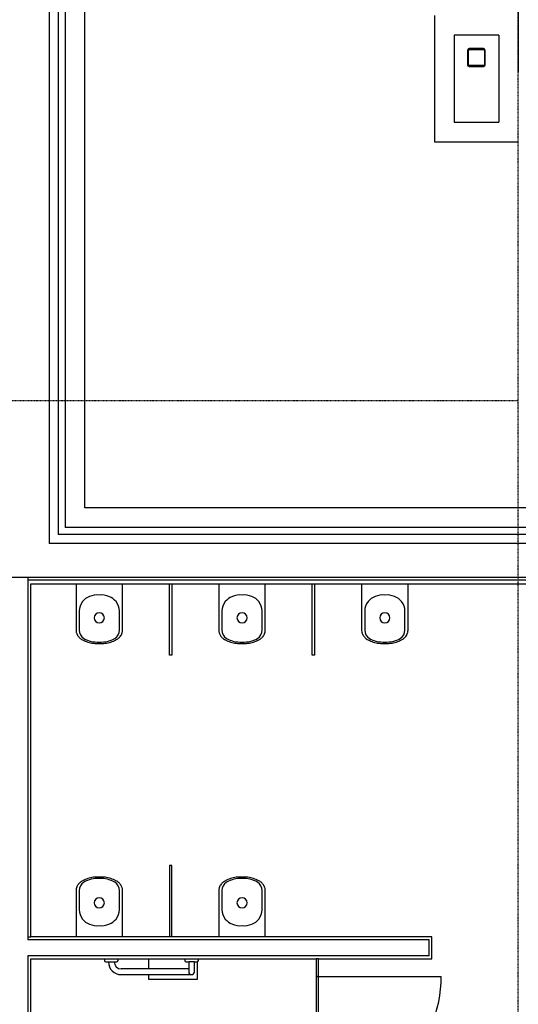
# Model space of a CAD drawing. Extents: x -160430 to 13465, y -41515 to 63495.
# Drawn here: x -16721 to -13927, y -2556 to 2959 of the extents above; entities that cross this region are included whole.
import ezdxf

# ---------------------------------------------------------------- set-up
doc = ezdxf.new("R2010")
doc.units = 0
doc.linetypes.add('X-2559-GF$0$EDG-1DOT-2', pattern=[5, 2, -1.4, 0.2, -1.4])
for name, color, linetype in [('X-2559-GF$0$A-DETL-8', 11, 'CONTINUOUS'), ('X-2559-GF$0$A-GENM', 11, 'CONTINUOUS'), ('X-2559-GF$0$A-WALL-3', 8, 'CONTINUOUS'), ('X-2559-GF$0$A-WALL-4', 8, 'CONTINUOUS'), ('X-2559-GF$0$P-SANR-FIXT', 11, 'CONTINUOUS'), ('X-2559-GF$0$P-SANR-FIXT-HDLN', 11, 'CONTINUOUS'), ('X-2559-GF$0$Q-CASE-1', 11, 'CONTINUOUS'), ('X-2559-GF$0$S-COLS-4', 8, 'CONTINUOUS'), ('X-2559-GF$0$S-GRID-1', 133, 'X-2559-GF$0$EDG-1DOT-2'), ('X-XREF', 7, 'CONTINUOUS')]:
    doc.layers.add(name, color=color, linetype=linetype)

# ---------------------------------------------------------------- blocks, each defined once
blk = doc.blocks.new('X-2559-GF')
at = {"layer": 'X-2559-GF$0$A-DETL-8'}
blk.add_line((-13926.6, 4965), (-13926.6, 2665), dxfattribs=at)
at = {"layer": 'X-2559-GF$0$A-GENM'}
blk.add_line((-15058.6, -2400.8), (-14358.6, -2400.8), dxfattribs=at)
blk.add_arc((-15058.6, -2400.8), 700, 270, 0, dxfattribs=at)
at = {"layer": 'X-2559-GF$0$A-WALL-3'}
for p, q in [((-16355.6, 224.8), (-16355.6, 3243.2)), ((-14396.6, 2982.2), (-14396.6, 2276)), ((-14396.6, 2276), (-13926.6, 2276)), ((-13446.7, 224.8), (-16355.6, 224.8)), ((-16658.6, -200.2), (-13521.1, -200.2)), ((-16658.6, -2178.8), (-16658.6, -200.2)), ((-14410.6, -2178.8), (-16658.6, -2178.8)), ((-14410.6, -2300.8), (-14410.6, -2178.8)), ((-16658.6, -2300.8), (-15058.6, -2300.8)), ((-16658.6, -3200.8), (-16658.6, -2300.8)), ((-15045.6, -2300.8), (-14410.6, -2300.8))]:
    blk.add_line(p, q, dxfattribs=at)
at = {"layer": 'X-2559-GF$0$A-WALL-4'}
for p, q in [((-16505.6, 3093.2), (-16505.6, 74.8)), ((-16465.6, 3133.2), (-16465.6, 114.8)), ((-16555.6, 3043.2), (-16555.6, 24.8)), ((-14036.6, 2872.2), (-14286.6, 2872.2)), ((-14286.6, 2872.2), (-14286.6, 2386)), ((-14036.6, 2872.2), (-14036.6, 2386)), ((-14286.6, 2386), (-14036.6, 2386)), ((-13465.9, 114.8), (-16465.6, 114.8)), ((-13473, 74.8), (-16505.6, 74.8)), ((-13481.7, 24.8), (-16555.6, 24.8)), ((-13515, -165.2), (-16764.6, -165.2)), ((-16674.6, -165.2), (-16674.6, -2194.8)), ((-13517.8, -181.2), (-16674.6, -181.2)), ((-16674.6, -2178.8), (-16658.6, -2178.8)), ((-14426.6, -2194.8), (-16674.6, -2194.8)), ((-14426.6, -2284.8), (-14426.6, -2194.8)), ((-14426.6, -2284.8), (-16674.6, -2284.8)), ((-16674.6, -2284.8), (-16674.6, -5042.8))]:
    blk.add_line(p, q, dxfattribs=at)
at = {"layer": 'X-2559-GF$0$P-SANR-FIXT'}
for p, q in [((-16404.4, -200.2), (-16404.4, -455.7)), ((-16144.7, -455.7), (-16144.7, -200.2)), ((-15604.4, -200.2), (-15604.4, -455.7)), ((-15344.7, -455.7), (-15344.7, -200.2)), ((-14804.4, -200.2), (-14804.4, -455.7)), ((-14544.7, -455.7), (-14544.7, -200.2)), ((-16387.1, -352.7), (-16387.1, -461)), ((-16162.1, -461), (-16162.1, -352.7)), ((-15587.1, -352.7), (-15587.1, -461)), ((-15362.1, -461), (-15362.1, -352.7)), ((-14787.1, -352.7), (-14787.1, -461)), ((-14562.1, -461), (-14562.1, -352.7)), ((-16404.4, -1923.4), (-16404.4, -2178.8)), ((-16387.1, -1918.1), (-16387.1, -2026.4)), ((-16162.1, -2026.4), (-16162.1, -1918.1)), ((-16144.7, -2178.8), (-16144.7, -1923.4)), ((-15604.4, -1923.4), (-15604.4, -2178.8)), ((-15587.1, -1918.1), (-15587.1, -2026.4)), ((-15362.1, -2026.4), (-15362.1, -1918.1)), ((-15344.7, -2178.8), (-15344.7, -1923.4)), ((-16246.9, -2300.8), (-16245.8, -2311.2)), ((-16169.4, -2311.2), (-16168.3, -2300.8)), ((-15796.9, -2300.8), (-15795.8, -2311.2)), ((-15719.4, -2311.2), (-15718.3, -2300.8)), ((-15045.6, -2300.8), (-15058.6, -2300.8)), ((-15058.6, -2300.8), (-15058.6, -2400.8)), ((-15045.6, -2400.8), (-15045.6, -2300.8)), ((-16237.3, -2318.8), (-16223.6, -2318.8)), ((-16223.6, -2318.8), (-16191.5, -2318.8)), ((-16191.5, -2318.8), (-16177.8, -2318.8)), ((-15773.6, -2357.8), (-16151.6, -2357.8)), ((-15787.3, -2318.8), (-15773.6, -2318.8)), ((-15773.6, -2318.8), (-15773.6, -2357.8)), ((-15741.6, -2318.8), (-15773.6, -2318.8)), ((-15773.6, -2357.8), (-15773.6, -2373.8)), ((-15741.6, -2318.8), (-15727.8, -2318.8)), ((-15741.6, -2373.8), (-15741.6, -2318.8)), ((-16151.6, -2389.8), (-15757.6, -2389.8)), ((-15058.6, -2400.8), (-15045.6, -2400.8)), ((-15045.6, -2400.8), (-15058.6, -2400.8)), ((-15058.6, -2400.8), (-15058.6, -3100.8)), ((-15045.6, -3100.8), (-15045.6, -2400.8))]:
    blk.add_line(p, q, dxfattribs=at)
for centre, radius, start, end in [((-16274.6, -391.2), 28.5, 0, 180), ((-15474.6, -391.2), 28.5, 0, 180), ((-14674.6, -391.2), 28.5, 0, 180), ((-16274.6, -391.2), 28.5, 180, 0), ((-15474.6, -391.2), 28.5, 180, 0), ((-14674.6, -391.2), 28.5, 180, 0), ((-16274.6, -1987.9), 28.5, 0, 180), ((-15474.6, -1987.9), 28.5, 0, 180), ((-16274.6, -1987.9), 28.5, 180, 0), ((-15474.6, -1987.9), 28.5, 180, 0), ((-16237.3, -2310.3), 8.5, 186, 270), ((-16177.8, -2310.3), 8.5, 270, 354), ((-15787.3, -2310.3), 8.5, 186, 270), ((-15727.8, -2310.3), 8.5, 270, 354), ((-16151.6, -2317.8), 72, 180.7958, 270), ((-16151.6, -2317.8), 40, 181.4325, 270), ((-15757.6, -2373.8), 16, 180, 270), ((-15757.6, -2373.8), 16, 270, 0)]:
    blk.add_arc(centre, radius, start, end, dxfattribs=at)
for centre, major_axis, start_param, end_param in [((-16283.4, -338.1), (98.5, 0), 1.481417, 2.617994), ((-16265.8, -338.1), (98.5, 0), 0.523599, 1.660176), ((-15483.4, -338.1), (98.5, 0), 1.481417, 2.617994), ((-15465.8, -338.1), (98.5, 0), 0.523599, 1.660176), ((-14683.4, -338.1), (98.5, 0), 1.481417, 2.617994), ((-14665.8, -338.1), (98.5, 0), 0.523599, 1.660176), ((-16250.1, -352.7), (137, 0), 2.617994, 3.141593), ((-16299, -352.7), (137, 0), 0, 0.523599), ((-15450.1, -352.7), (137, 0), 2.617994, 3.141593), ((-15499, -352.7), (137, 0), 0, 0.523599), ((-14650.1, -352.7), (137, 0), 2.617994, 3.141593), ((-14699, -352.7), (137, 0), 0, 0.523599), ((-16301.6, -461), (85.5, 0), 3.141593, 3.944444), ((-16247.5, -461), (85.5, 0), 5.480334, 6.283185), ((-15501.6, -461), (85.5, 0), 3.141593, 3.944444), ((-15447.5, -461), (85.5, 0), 5.480334, 6.283185), ((-14701.6, -461), (85.5, 0), 3.141593, 3.944444), ((-14647.5, -461), (85.5, 0), 5.480334, 6.283185), ((-16283.4, -427.7), (130.7, 0), 4.077003, 4.779891), ((-16265.7, -427.7), (130.7, 0), 4.644887, 5.347775), ((-15483.4, -427.7), (130.7, 0), 4.077003, 4.779891), ((-15465.7, -427.7), (130.7, 0), 4.644887, 5.347775), ((-14683.4, -427.7), (130.7, 0), 4.077003, 4.779891), ((-14665.7, -427.7), (130.7, 0), 4.644887, 5.347775), ((-16301.6, -1918.1), (-85.5, 0), 5.480334, 6.283185), ((-16283.4, -1951.3), (-130.7, 0), 4.644887, 5.347775), ((-16265.7, -1951.3), (-130.7, 0), 4.077003, 4.779891), ((-16247.5, -1918.1), (-85.5, 0), 3.141593, 3.944444), ((-15501.6, -1918.1), (-85.5, 0), 5.480334, 6.283185), ((-15483.4, -1951.3), (-130.7, 0), 4.644887, 5.347775), ((-15465.7, -1951.3), (-130.7, 0), 4.077003, 4.779891), ((-15447.5, -1918.1), (-85.5, 0), 3.141593, 3.944444), ((-16250.1, -2026.4), (-137, 0), 0, 0.523599), ((-16299, -2026.4), (-137, 0), 2.617994, 3.141593), ((-15450.1, -2026.4), (-137, 0), 0, 0.523599), ((-15499, -2026.4), (-137, 0), 2.617994, 3.141593), ((-16283.4, -2041), (-98.5, 0), 0.523599, 1.660176), ((-16265.8, -2041), (-98.5, 0), 1.481417, 2.617994), ((-15483.4, -2041), (-98.5, 0), 0.523599, 1.660176), ((-15465.8, -2041), (-98.5, 0), 1.481417, 2.617994)]:
    blk.add_ellipse(centre, major_axis=major_axis, ratio=0.761042, start_param=start_param, end_param=end_param, dxfattribs=at)
for points, knots in [([(-16404.4, -455.7), (-16404.9, -460.3), (-16404.6, -467.1), (-16402.5, -476.1), (-16400.2, -482.1), (-16397.5, -487.4), (-16394.5, -492), (-16391.2, -496.4), (-16387.3, -500.7), (-16383.1, -504.7), (-16377, -509.6), (-16371.8, -512.9), (-16368.1, -515)], [0, 0, 0, 0, 0.2, 0.3, 0.4, 0.475, 0.55, 0.625, 0.7, 0.775, 0.85, 1, 1, 1, 1]), ([(-16181, -515), (-16176.1, -512.3), (-16167.2, -506.2), (-16154.5, -493.4), (-16148, -481.1), (-16145.4, -471), (-16144.4, -464.3), (-16144.4, -459.1), (-16144.7, -455.7)], [0, 0, 0, 0, 0.2, 0.4, 0.7, 0.775, 0.85, 1, 1, 1, 1]), ([(-15604.4, -455.7), (-15604.9, -460.3), (-15604.6, -467.1), (-15602.5, -476.1), (-15600.2, -482.1), (-15597.5, -487.4), (-15594.5, -492), (-15591.2, -496.4), (-15587.3, -500.7), (-15583.1, -504.7), (-15577, -509.6), (-15571.8, -512.9), (-15568.1, -515)], [0, 0, 0, 0, 0.2, 0.3, 0.4, 0.475, 0.55, 0.625, 0.7, 0.775, 0.85, 1, 1, 1, 1]), ([(-15381, -515), (-15376.1, -512.3), (-15367.2, -506.2), (-15354.5, -493.4), (-15348, -481.1), (-15345.4, -471), (-15344.4, -464.3), (-15344.4, -459.1), (-15344.7, -455.7)], [0, 0, 0, 0, 0.2, 0.4, 0.7, 0.775, 0.85, 1, 1, 1, 1]), ([(-14804.4, -455.7), (-14804.9, -460.3), (-14804.6, -467.1), (-14802.5, -476.1), (-14800.2, -482.1), (-14797.5, -487.4), (-14794.5, -492), (-14791.2, -496.4), (-14787.3, -500.7), (-14783.1, -504.7), (-14777, -509.6), (-14771.8, -512.9), (-14768.1, -515)], [0, 0, 0, 0, 0.2, 0.3, 0.4, 0.475, 0.55, 0.625, 0.7, 0.775, 0.85, 1, 1, 1, 1]), ([(-14581, -515), (-14576.1, -512.3), (-14567.2, -506.2), (-14554.5, -493.4), (-14548, -481.1), (-14545.4, -471), (-14544.4, -464.3), (-14544.4, -459.1), (-14544.7, -455.7)], [0, 0, 0, 0, 0.2, 0.4, 0.7, 0.775, 0.85, 1, 1, 1, 1]), ([(-16368.1, -515), (-16363.5, -517.4), (-16354.2, -522), (-16334.5, -529.2), (-16313, -533.9), (-16291.3, -535.7), (-16280.2, -535.7), (-16274.6, -535.4)], [0, 0, 0, 0, 0.166667, 0.333333, 0.666667, 0.833333, 1, 1, 1, 1]), ([(-16274.6, -535.4), (-16269, -535.7), (-16257.9, -535.7), (-16236.1, -533.9), (-16214.6, -529.2), (-16195, -522), (-16185.6, -517.4), (-16181, -515)], [0, 0, 0, 0, 0.166667, 0.333333, 0.666667, 0.833333, 1, 1, 1, 1]), ([(-15568.1, -515), (-15563.5, -517.4), (-15554.2, -522), (-15534.5, -529.2), (-15513, -533.9), (-15491.3, -535.7), (-15480.2, -535.7), (-15474.6, -535.4)], [0, 0, 0, 0, 0.166667, 0.333333, 0.666667, 0.833333, 1, 1, 1, 1]), ([(-15474.6, -535.4), (-15469, -535.7), (-15457.9, -535.7), (-15436.1, -533.9), (-15414.6, -529.2), (-15395, -522), (-15385.6, -517.4), (-15381, -515)], [0, 0, 0, 0, 0.166667, 0.333333, 0.666667, 0.833333, 1, 1, 1, 1]), ([(-14768.1, -515), (-14763.5, -517.4), (-14754.2, -522), (-14734.5, -529.2), (-14713, -533.9), (-14691.3, -535.7), (-14680.2, -535.7), (-14674.6, -535.4)], [0, 0, 0, 0, 0.166667, 0.333333, 0.666667, 0.833333, 1, 1, 1, 1]), ([(-14674.6, -535.4), (-14669, -535.7), (-14657.9, -535.7), (-14636.1, -533.9), (-14614.6, -529.2), (-14595, -522), (-14585.6, -517.4), (-14581, -515)], [0, 0, 0, 0, 0.166667, 0.333333, 0.666667, 0.833333, 1, 1, 1, 1]), ([(-16368.1, -1864.1), (-16373, -1866.8), (-16381.9, -1872.8), (-16394.6, -1885.7), (-16401.1, -1897.9), (-16403.7, -1908.1), (-16404.8, -1914.8), (-16404.8, -1919.9), (-16404.4, -1923.4)], [0, 0, 0, 0, 0.2, 0.4, 0.7, 0.775, 0.85, 1, 1, 1, 1]), ([(-16274.6, -1843.6), (-16280.2, -1843.4), (-16291.3, -1843.3), (-16313, -1845.1), (-16334.5, -1849.8), (-16354.2, -1857.1), (-16363.5, -1861.6), (-16368.1, -1864.1)], [0, 0, 0, 0, 0.166667, 0.333333, 0.666667, 0.833333, 1, 1, 1, 1]), ([(-16181, -1864.1), (-16185.6, -1861.6), (-16195, -1857.1), (-16214.6, -1849.8), (-16236.1, -1845.1), (-16257.9, -1843.3), (-16269, -1843.4), (-16274.6, -1843.6)], [0, 0, 0, 0, 0.166667, 0.333333, 0.666667, 0.833333, 1, 1, 1, 1]), ([(-16144.7, -1923.4), (-16144.2, -1918.8), (-16144.5, -1912), (-16146.6, -1903), (-16148.9, -1897), (-16151.7, -1891.7), (-16154.6, -1887), (-16158, -1882.6), (-16161.8, -1878.4), (-16166.1, -1874.4), (-16172.2, -1869.4), (-16177.3, -1866.1), (-16181, -1864.1)], [0, 0, 0, 0, 0.2, 0.3, 0.4, 0.475, 0.55, 0.625, 0.7, 0.775, 0.85, 1, 1, 1, 1]), ([(-15568.1, -1864.1), (-15573, -1866.8), (-15581.9, -1872.8), (-15594.6, -1885.7), (-15601.1, -1897.9), (-15603.7, -1908.1), (-15604.8, -1914.8), (-15604.8, -1919.9), (-15604.4, -1923.4)], [0, 0, 0, 0, 0.2, 0.4, 0.7, 0.775, 0.85, 1, 1, 1, 1]), ([(-15474.6, -1843.6), (-15480.2, -1843.4), (-15491.3, -1843.3), (-15513, -1845.1), (-15534.5, -1849.8), (-15554.2, -1857.1), (-15563.5, -1861.6), (-15568.1, -1864.1)], [0, 0, 0, 0, 0.166667, 0.333333, 0.666667, 0.833333, 1, 1, 1, 1]), ([(-15381, -1864.1), (-15385.6, -1861.6), (-15395, -1857.1), (-15414.6, -1849.8), (-15436.1, -1845.1), (-15457.9, -1843.3), (-15469, -1843.4), (-15474.6, -1843.6)], [0, 0, 0, 0, 0.166667, 0.333333, 0.666667, 0.833333, 1, 1, 1, 1]), ([(-15344.7, -1923.4), (-15344.2, -1918.8), (-15344.5, -1912), (-15346.6, -1903), (-15348.9, -1897), (-15351.7, -1891.7), (-15354.6, -1887), (-15358, -1882.6), (-15361.8, -1878.4), (-15366.1, -1874.4), (-15372.2, -1869.4), (-15377.3, -1866.1), (-15381, -1864.1)], [0, 0, 0, 0, 0.2, 0.3, 0.4, 0.475, 0.55, 0.625, 0.7, 0.775, 0.85, 1, 1, 1, 1])]:
    blk.add_open_spline(points, degree=3, knots=knots, dxfattribs=at)
at = {"layer": 'X-2559-GF$0$P-SANR-FIXT-HDLN'}
for p, q in [((-15998.6, -2300.8), (-15998.6, -2357.8)), ((-15723.6, -2415.8), (-15723.6, -2317.4)), ((-15998.6, -2389.8), (-15998.6, -2415.8)), ((-15998.6, -2415.8), (-15723.6, -2415.8))]:
    blk.add_line(p, q, dxfattribs=at)
at = {"layer": 'X-2559-GF$0$Q-CASE-1'}
for p, q in [((-15881.1, -600.2), (-15881.1, -200.2)), ((-15868.1, -200.2), (-15868.1, -600.2)), ((-15081.1, -600.2), (-15081.1, -200.2)), ((-15068.1, -200.2), (-15068.1, -600.2)), ((-15868.1, -600.2), (-15881.1, -600.2)), ((-15068.1, -600.2), (-15081.1, -600.2)), ((-15868.1, -1778.8), (-15881.1, -1778.8)), ((-15881.1, -1778.8), (-15881.1, -2178.8)), ((-15868.1, -2178.8), (-15868.1, -1778.8))]:
    blk.add_line(p, q, dxfattribs=at)
at = {"layer": 'X-2559-GF$0$S-COLS-4'}
for p, q in [((-14211.6, 2787.2), (-14211.6, 2707.2)), ((-14206.6, 2707.2), (-14206.6, 2787.2)), ((-14121.6, 2797.2), (-14201.6, 2797.2)), ((-14201.6, 2792.2), (-14121.6, 2792.2)), ((-14116.6, 2787.2), (-14116.6, 2707.2)), ((-14111.6, 2707.2), (-14111.6, 2787.2)), ((-14121.6, 2702.2), (-14201.6, 2702.2)), ((-14201.6, 2697.2), (-14121.6, 2697.2))]:
    blk.add_line(p, q, dxfattribs=at)
for centre, radius, start, end in [((-14201.6, 2787.2), 10, 90, 180), ((-14201.6, 2787.2), 5, 90, 180), ((-14121.6, 2787.2), 10, 0, 90), ((-14121.6, 2787.2), 5, 0, 90), ((-14201.6, 2707.2), 10, 180, 270), ((-14201.6, 2707.2), 5, 180, 270), ((-14121.6, 2707.2), 5, 270, 0), ((-14121.6, 2707.2), 10, 270, 0)]:
    blk.add_arc(centre, radius, start, end, dxfattribs=at)
at = {"layer": 'X-2559-GF$0$S-GRID-1'}
for p, q in [((-13926.6, -30537.8), (-13926.6, 12587.7)), ((-13926.6, 824.9), (-58199.4, 824.9))]:
    blk.add_line(p, q, dxfattribs=at)

msp = doc.modelspace()

# ---------------------------------------------------------------- block references
at = {"layer": 'X-XREF'}
msp.add_blockref('X-2559-GF', (0, 0), dxfattribs=at)

doc.saveas('drawing.dxf')
